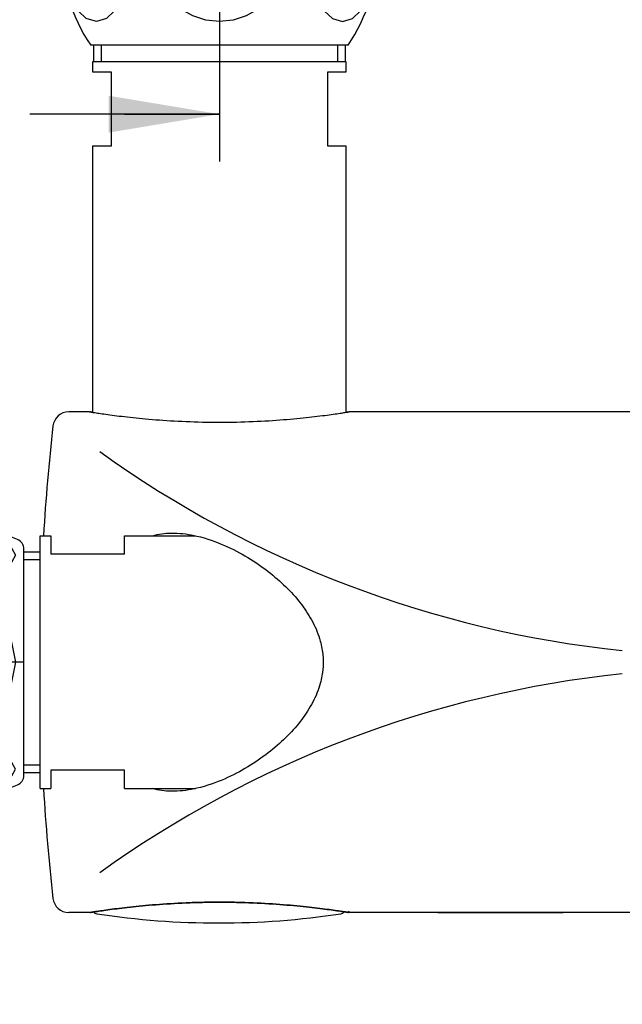
# Model space of a CAD drawing. Units: millimetres. Extents: x 7 to 203, y 5 to 291.
# Drawn here: x 87 to 125, y 172 to 234 of the extents above; entities that cross this region are included whole.
import ezdxf
from ezdxf.lldxf.tags import DXFTag

# ---------------------------------------------------------------- set-up
doc = ezdxf.new("R2010")
doc.units = ezdxf.units.MM
for name, color, linetype in [('DV1_0', 7, 'Continuous'), ('DV2_0', 7, 'Continuous'), ('MDS_Layer_12', 7, 'Continuous'), ('MDS_Layer_14', 7, 'Continuous'), ('MDS_Layer_15', 7, 'Continuous'), ('MDS_Layer_17', 7, 'Continuous'), ('MDS_Layer_2', 7, 'Continuous'), ('MDS_Layer_3', 7, 'Continuous'), ('MDS_Layer_4', 7, 'Continuous')]:
    doc.layers.add(name, color=color, linetype=linetype)
tags = doc.linetypes.add('CENTER2', pattern=[28.575, 19.05, -3.175, 3.175, -3.175]).pattern_tags.tags
tags[10:11] = [DXFTag(74, 4), DXFTag(75, 0), DXFTag(340, '0'), DXFTag(46, 0.0), DXFTag(50, 0.0), DXFTag(44, 0.0), DXFTag(45, 0.0)]
tags[8:9] = [DXFTag(74, 4), DXFTag(75, 0), DXFTag(340, '0'), DXFTag(46, 0.0), DXFTag(50, 0.0), DXFTag(44, 0.0), DXFTag(45, 0.0)]
tags[6:7] = [DXFTag(74, 4), DXFTag(75, 0), DXFTag(340, '0'), DXFTag(46, 0.0), DXFTag(50, 0.0), DXFTag(44, 0.0), DXFTag(45, 0.0)]
tags[4:5] = [DXFTag(74, 4), DXFTag(75, 0), DXFTag(340, '0'), DXFTag(46, 0.0), DXFTag(50, 0.0), DXFTag(44, 0.0), DXFTag(45, 0.0)]

# ---------------------------------------------------------------- blocks, each defined once
blk = doc.blocks.new('SEANNOT_GROUP15')
at = {"layer": 'MDS_Layer_3', "linetype": 'Continuous'}
blk.add_hatch(color=7, dxfattribs=at).paths.add_polyline_path([(92.604, 227.214), (99.604, 228.381), (92.604, 229.547)])
at = {"layer": 'MDS_Layer_3', "color": 7, "linetype": 'Continuous'}
blk.add_lwpolyline([(93.604, 228.381), (99.604, 228.381)], dxfattribs=at)
blk = doc.blocks.new('SE')
at = {"layer": 'DV1_0', "color": 7, "linetype": 'Continuous'}
for p, q in [((81.438, 201.811), (82.404, 202.057)), ((82.404, 202.057), (83.398, 202.134)), ((83.398, 202.134), (84.392, 202.058)), ((84.392, 202.058), (85.359, 201.811)), ((80.102, 200.486), (80.569, 201.332)), ((80.569, 201.332), (81.438, 201.811)), ((85.359, 201.811), (86.229, 201.331)), ((86.229, 201.331), (86.695, 200.486)), ((79.569, 186.551), (79.569, 200.866)), ((87.228, 186.551), (87.228, 200.866)), ((80.568, 199.641), (80.102, 200.486)), ((86.695, 200.486), (86.228, 199.64)), ((81.438, 199.161), (80.568, 199.641)), ((86.228, 199.64), (85.358, 199.161)), ((79.569, 199.287), (75.573, 199.287)), ((82.404, 198.914), (81.438, 199.161)), ((83.398, 198.838), (82.404, 198.914)), ((84.393, 198.915), (83.398, 198.838)), ((85.358, 199.161), (84.393, 198.915)), ((82.136, 196.754), (83.398, 197.005)), ((83.398, 197.005), (84.66, 196.755)), ((81.067, 196.04), (82.136, 196.754)), ((84.66, 196.755), (85.729, 196.04)), ((80.353, 194.97), (81.067, 196.04)), ((85.729, 196.04), (86.444, 194.971)), ((80.102, 193.709), (80.353, 194.97)), ((86.444, 194.971), (86.695, 193.709)), ((80.353, 192.447), (80.102, 193.709)), ((86.695, 193.709), (86.444, 192.447)), ((81.068, 191.378), (80.353, 192.447)), ((86.444, 192.447), (85.73, 191.378)), ((82.137, 190.663), (81.068, 191.378)), ((85.73, 191.378), (84.66, 190.663)), ((83.398, 190.412), (82.137, 190.663)), ((84.66, 190.663), (83.398, 190.412)), ((79.569, 188.131), (75.573, 188.131)), ((81.438, 188.257), (80.568, 187.777)), ((82.404, 188.503), (81.438, 188.257)), ((83.398, 188.58), (82.404, 188.503)), ((84.393, 188.503), (83.398, 188.58)), ((85.358, 188.257), (84.393, 188.503)), ((86.228, 187.777), (85.358, 188.257)), ((80.568, 187.777), (80.102, 186.932)), ((86.695, 186.932), (86.228, 187.777)), ((80.102, 186.932), (80.569, 186.086)), ((86.229, 186.087), (86.695, 186.932)), ((80.569, 186.086), (81.438, 185.607)), ((85.359, 185.607), (86.229, 186.087)), ((61.67, 185.384), (61.67, 182.979)), ((72.826, 185.384), (72.826, 182.979)), ((81.438, 185.607), (82.404, 185.36)), ((82.404, 185.36), (83.398, 185.284)), ((83.398, 185.284), (84.392, 185.36)), ((84.392, 185.36), (85.359, 185.607)), ((61.67, 182.979), (62.204, 182.054)), ((61.704, 182.92), (61.704, 172.564)), ((72.826, 182.979), (72.291, 182.054)), ((72.791, 182.92), (72.791, 172.564)), ((61.704, 182.054), (72.791, 182.054)), ((62.204, 182.054), (62.204, 172.064)), ((72.291, 182.054), (72.291, 172.064)), ((61.704, 172.564), (62.204, 172.064)), ((61.704, 172.564), (72.791, 172.564)), ((72.791, 172.564), (72.291, 172.064)), ((62.204, 172.064), (72.291, 172.064))]:
    blk.add_line(p, q, dxfattribs=at)
at = {"layer": 'DV1_0', "color": 7, "linetype": 'CENTER2'}
for p, q in [((87.228, 193.709), (75.573, 193.709)), ((87.228, 193.709), (86.695, 193.709)), ((67.248, 185.384), (67.248, 172.064))]:
    blk.add_line(p, q, dxfattribs=at)
at = {"layer": 'DV1_0', "color": 7, "linetype": 'Continuous'}
for centre, radius, start, end in [((83.398, 193.709), 8.491, 66.15543, 113.84441), ((80.235, 200.866), 0.666, 113.84441, 180), ((86.562, 200.866), 0.666, 0, 66.15543), ((75.573, 185.384), 13.903, 89.99992, 180), ((75.573, 185.384), 2.747, 89.99992, 180), ((80.235, 186.551), 0.666, 180, 246.15559), ((86.562, 186.551), 0.666, 293.84425, 359.99986), ((83.398, 193.709), 8.491, 246.15559, 293.84457)]:
    blk.add_arc(centre, radius, start, end, dxfattribs=at)
at = {"layer": 'DV1_0', "color": 7, "linetype": 'CENTER2'}
blk.add_arc((75.573, 185.384), 8.325, 89.99992, 180, dxfattribs=at)
blk = doc.blocks.new('SE1')
at = {"layer": 'DV2_0', "color": 7, "linetype": 'Continuous'}
for p, q in [((92.626, 267.058), (93.119, 267.551)), ((106.09, 267.551), (93.119, 267.551)), ((93.119, 267.551), (93.119, 260.891)), ((106.09, 267.551), (106.09, 260.891)), ((106.583, 267.058), (106.09, 267.551)), ((106.583, 267.058), (92.626, 267.058)), ((92.626, 267.058), (92.626, 260.038)), ((106.583, 267.058), (106.583, 260.038)), ((92.611, 260.012), (93.119, 260.891)), ((106.583, 260.891), (92.626, 260.891)), ((106.597, 260.012), (106.09, 260.891)), ((92.611, 260.012), (92.611, 256.395)), ((106.597, 260.012), (106.597, 256.395)), ((114.09, 259.226), (116.005, 259.226)), ((113.757, 242.909), (113.757, 258.893)), ((116.587, 243.158), (116.587, 258.643)), ((113.257, 258.227), (113.257, 243.575)), ((90.613, 254.397), (88.948, 254.397)), ((92.778, 254.397), (93.147, 254.131)), ((106.431, 254.397), (106.062, 254.131)), ((111.093, 254.397), (108.595, 254.397)), ((111.259, 254.231), (111.259, 247.571)), ((111.259, 253.731), (111.512, 254.169)), ((111.512, 254.169), (113.257, 254.169)), ((93.147, 254.131), (93.353, 253.706)), ((93.353, 253.706), (93.491, 253.253)), ((105.856, 253.706), (105.718, 253.253)), ((106.062, 254.131), (105.856, 253.706)), ((87.949, 253.398), (87.949, 248.403)), ((93.491, 253.253), (93.589, 252.789)), ((105.718, 253.253), (105.62, 252.789)), ((93.589, 252.789), (93.658, 252.321)), ((93.658, 252.321), (93.705, 251.849)), ((105.55, 252.321), (105.504, 251.849)), ((105.62, 252.789), (105.55, 252.321)), ((111.512, 252.535), (113.257, 252.535)), ((93.705, 251.849), (93.732, 251.376)), ((105.504, 251.849), (105.476, 251.376)), ((93.732, 251.376), (93.741, 250.902)), ((105.476, 251.376), (105.467, 250.902)), ((93.732, 250.428), (93.705, 249.956)), ((93.741, 250.902), (93.732, 250.428)), ((105.467, 250.902), (105.476, 250.428)), ((105.476, 250.428), (105.503, 249.956)), ((93.705, 249.956), (93.659, 249.484)), ((105.503, 249.956), (105.55, 249.484)), ((93.659, 249.484), (93.589, 249.015)), ((105.55, 249.484), (105.62, 249.015)), ((111.512, 249.266), (113.257, 249.266)), ((93.589, 249.015), (93.491, 248.551)), ((105.62, 249.015), (105.717, 248.551)), ((93.354, 248.098), (93.148, 247.672)), ((93.491, 248.551), (93.354, 248.098)), ((105.717, 248.551), (105.855, 248.098)), ((105.855, 248.098), (106.061, 247.672)), ((111.259, 248.07), (111.512, 247.633)), ((90.78, 247.404), (88.948, 247.404)), ((93.148, 247.672), (92.778, 247.404)), ((106.061, 247.672), (106.431, 247.404)), ((111.093, 247.404), (108.429, 247.404)), ((111.512, 247.633), (113.257, 247.633)), ((92.778, 245.406), (92.778, 240.744)), ((106.431, 245.406), (106.431, 240.744)), ((114.09, 242.576), (116.005, 242.576)), ((91.434, 240.449), (91.818, 240.477)), ((107.596, 240.744), (91.612, 240.744)), ((91.818, 240.477), (92.201, 240.449)), ((106.431, 240.911), (92.778, 240.911)), ((98.355, 240.404), (98.978, 240.459)), ((98.978, 240.459), (99.604, 240.477)), ((99.604, 240.477), (100.23, 240.459)), ((100.23, 240.459), (100.853, 240.404)), ((107.391, 240.477), (107.008, 240.449)), ((107.775, 240.449), (107.391, 240.477)), ((90.076, 239.785), (90.367, 240.036)), ((90.367, 240.036), (90.699, 240.23)), ((90.699, 240.23), (91.058, 240.368)), ((91.058, 240.368), (91.434, 240.449)), ((92.201, 240.449), (92.577, 240.368)), ((92.577, 240.368), (92.936, 240.231)), ((92.936, 240.231), (93.268, 240.037)), ((93.268, 240.037), (93.559, 239.786)), ((95.972, 239.701), (96.534, 239.973)), ((96.534, 239.973), (97.128, 240.169)), ((97.128, 240.169), (97.737, 240.309)), ((97.737, 240.309), (98.355, 240.404)), ((100.853, 240.404), (101.471, 240.31)), ((101.471, 240.31), (102.081, 240.17)), ((102.081, 240.17), (102.674, 239.973)), ((102.674, 239.973), (103.236, 239.701)), ((105.941, 240.037), (105.65, 239.786)), ((106.273, 240.231), (105.941, 240.037)), ((106.632, 240.368), (106.273, 240.231)), ((107.008, 240.449), (106.632, 240.368)), ((108.151, 240.368), (107.775, 240.449)), ((108.51, 240.23), (108.151, 240.368)), ((108.842, 240.036), (108.51, 240.23)), ((109.132, 239.785), (108.842, 240.036)), ((89.694, 239.126), (89.845, 239.478)), ((89.845, 239.478), (90.076, 239.785)), ((93.559, 239.786), (93.79, 239.479)), ((93.79, 239.479), (93.942, 239.127)), ((95.25, 238.746), (95.487, 239.31)), ((95.487, 239.31), (95.972, 239.701)), ((103.236, 239.701), (103.722, 239.309)), ((103.722, 239.309), (103.959, 238.746)), ((105.419, 239.479), (105.267, 239.127)), ((105.65, 239.786), (105.419, 239.479)), ((109.364, 239.478), (109.132, 239.785)), ((109.515, 239.126), (109.364, 239.478)), ((89.641, 238.746), (89.694, 239.126)), ((89.665, 238.069), (89.641, 238.746)), ((93.942, 239.127), (93.995, 238.746)), ((93.995, 238.746), (93.971, 238.071)), ((95.331, 237.882), (95.25, 238.746)), ((103.959, 238.746), (103.878, 237.881)), ((105.267, 239.127), (105.214, 238.746)), ((105.214, 238.746), (105.238, 238.071)), ((109.568, 238.746), (109.515, 239.126)), ((109.543, 238.069), (109.568, 238.746)), ((89.741, 237.398), (89.665, 238.069)), ((93.971, 238.071), (93.896, 237.399)), ((105.238, 238.071), (105.313, 237.399)), ((109.468, 237.398), (109.543, 238.069)), ((89.87, 236.734), (89.741, 237.398)), ((93.896, 237.399), (93.766, 236.736)), ((95.572, 237.047), (95.331, 237.882)), ((103.878, 237.881), (103.637, 237.047)), ((105.313, 237.399), (105.442, 236.736)), ((109.339, 236.734), (109.468, 237.398)), ((90.061, 236.086), (89.87, 236.734)), ((93.766, 236.736), (93.575, 236.087)), ((95.965, 236.272), (95.572, 237.047)), ((103.637, 237.047), (103.244, 236.273)), ((105.442, 236.736), (105.633, 236.087)), ((109.148, 236.086), (109.339, 236.734)), ((96.5, 235.587), (95.965, 236.272)), ((103.244, 236.273), (102.71, 235.588)), ((90.326, 235.465), (90.061, 236.086)), ((93.575, 236.087), (93.31, 235.465)), ((97.157, 235.02), (96.5, 235.587)), ((102.71, 235.588), (102.052, 235.02)), ((105.633, 236.087), (105.899, 235.465)), ((108.883, 235.465), (109.148, 236.086)), ((90.688, 234.895), (90.326, 235.465)), ((91.181, 234.438), (90.688, 234.895)), ((92.948, 234.896), (92.454, 234.438)), ((93.31, 235.465), (92.948, 234.896)), ((97.914, 234.595), (97.157, 235.02)), ((102.052, 235.02), (101.295, 234.595)), ((105.899, 235.465), (106.261, 234.896)), ((106.261, 234.896), (106.755, 234.438)), ((108.028, 234.438), (108.521, 234.895)), ((108.521, 234.895), (108.883, 235.465)), ((91.818, 234.241), (91.181, 234.438)), ((92.454, 234.438), (91.818, 234.241)), ((98.741, 234.331), (97.914, 234.595)), ((99.604, 234.241), (98.741, 234.331)), ((100.468, 234.331), (99.604, 234.241)), ((101.295, 234.595), (100.468, 234.331)), ((106.755, 234.438), (107.391, 234.241)), ((107.391, 234.241), (108.028, 234.438)), ((107.749, 232.752), (91.46, 232.752))]:
    blk.add_line(p, q, dxfattribs=at)
at = {"layer": 'DV2_0', "color": 7, "linetype": 'CENTER2'}
for p, q in [((99.604, 267.551), (99.604, 232.752)), ((116.587, 250.901), (87.949, 250.901))]:
    blk.add_line(p, q, dxfattribs=at)
at = {"layer": 'DV2_0', "color": 7, "linetype": 'Continuous'}
for centre, radius, start, end in [((114.09, 258.893), 0.333, 89.99992, 180), ((116.005, 258.643), 0.583, 0, 89.99992), ((113.59, 258.227), 0.333, 89.99992, 180), ((113.59, 258.726), 0.167, 269.99977, 359.99986), ((90.613, 256.395), 1.998, 269.99977, 359.99986), ((108.595, 256.395), 1.998, 180, 270.00008), ((88.948, 253.398), 0.999, 89.99992, 180), ((111.093, 254.231), 0.167, 0, 89.99992), ((112.706, 253.352), 1.447, 154.38433, 214.38438), ((116.668, 250.901), 5.408, 162.41197, 197.58803), ((112.706, 248.449), 1.447, 145.61562, 205.61567), ((88.948, 248.403), 0.999, 180, 270.00008), ((90.78, 245.406), 1.998, 0, 89.99992), ((108.429, 245.406), 1.998, 89.99992, 180), ((111.093, 247.571), 0.167, 269.99977, 359.99986), ((113.59, 243.575), 0.333, 180, 270.00008), ((113.59, 243.075), 0.167, 0, 89.99992), ((116.005, 243.158), 0.583, 269.99977, 359.99986), ((114.09, 242.909), 0.333, 180, 270.00008), ((91.612, 238.746), 1.998, 89.99992, 180), ((107.596, 238.746), 1.998, 0, 89.99992), ((100.27, 238.746), 10.656, 180, 214.22889), ((98.938, 238.746), 10.656, 325.77096, 359.99986)]:
    blk.add_arc(centre, radius, start, end, dxfattribs=at)

msp = doc.modelspace()

# ---------------------------------------------------------------- linework, layer by layer
at = {"layer": 'MDS_Layer_12', "color": 7, "linetype": 'Continuous'}
for p, q in [((91.6378, 232.7522), (91.6378, 231.7089)), ((92.1311, 232.7522), (92.1311, 231.7089)), ((107.0778, 232.7522), (107.0778, 231.7089)), ((107.5711, 232.7522), (107.5711, 231.7089))]:
    msp.add_line(p, q, dxfattribs=at)
at = {"layer": 'MDS_Layer_14', "color": 7, "linetype": 'Continuous'}
for p, q in [((91.6044, 231.0422), (91.6044, 231.7089)), ((91.6044, 231.7089), (107.6044, 231.7089)), ((107.6044, 231.7089), (107.6044, 231.0422)), ((92.7711, 231.0422), (91.6044, 231.0422)), ((92.7711, 226.3755), (92.7711, 231.0422)), ((107.6044, 231.0422), (106.4378, 231.0422)), ((106.4378, 231.0422), (106.4378, 226.3755)), ((91.6044, 209.5161), (91.6044, 226.3755)), ((91.6044, 226.3755), (92.7711, 226.3755)), ((106.4378, 226.3755), (107.6044, 226.3755)), ((107.6044, 226.3755), (107.6044, 209.5168)), ((91.3812, 209.5422), (90.0677, 209.5422)), ((91.4338, 209.5422), (91.4378, 209.5422)), ((127.4494, 209.5422), (107.8121, 209.5422)), ((91.4378, 177.8755), (90.0677, 177.8755)), ((127.4496, 177.8755), (107.7711, 177.8755)), ((113.4352, 177.8755), (121.3535, 177.8755))]:
    msp.add_line(p, q, dxfattribs=at)
for points in [[(91.6044, 209.5161), (91.565, 209.5223), (91.5316, 209.5275), (91.5032, 209.5319), (91.4799, 209.5356), (91.4633, 209.5382), (91.4509, 209.5402), (91.4425, 209.5415), (91.439, 209.542), (91.4378, 209.5422)], [(95.3752, 201.7088), (95.513, 201.7449), (95.6582, 201.7776), (95.8052, 201.8055), (95.954, 201.8286), (96.1044, 201.8471), (96.2678, 201.8617), (96.4329, 201.8711), (96.5996, 201.8753), (96.7679, 201.8744), (96.9417, 201.8682), (97.1168, 201.8569), (97.2932, 201.8406), (97.4707, 201.8193), (97.648, 201.7933), (97.8261, 201.7627), (98.0049, 201.7275), (98.1842, 201.6879), (98.4159, 201.6305), (98.648, 201.5662), (98.8803, 201.4952), (99.0936, 201.4243), (99.3066, 201.3483), (99.5191, 201.2672), (99.7196, 201.186), (99.9193, 201.1007), (100.118, 201.0114), (100.3083, 200.9218), (100.4974, 200.8288), (100.6851, 200.7325), (100.8663, 200.6359), (101.046, 200.5364), (101.2241, 200.4343), (101.3967, 200.3317), (101.5675, 200.2268), (101.7364, 200.1196), (101.9007, 200.012), (102.0629, 199.9024), (102.223, 199.7909), (102.3791, 199.6788), (102.5329, 199.5651), (102.6844, 199.4498), (102.8323, 199.3339), (102.9777, 199.2165), (103.1206, 199.0978), (103.2603, 198.9784), (103.3973, 198.8577), (103.5315, 198.736), (103.6628, 198.6133), (103.7912, 198.4897), (103.9167, 198.3651), (104.0393, 198.2395), (104.1589, 198.1131), (104.2755, 197.9859), (104.3893, 197.8575), (104.4999, 197.7284), (104.6073, 197.5987), (104.7121, 197.4674), (104.8135, 197.3356), (104.9116, 197.2032), (105.0072, 197.0688), (105.0992, 196.934), (105.1877, 196.7987), (105.2738, 196.6608), (105.3562, 196.5225), (105.4347, 196.3839), (105.5111, 196.2417), (105.5834, 196.0992), (105.6516, 195.9565), (105.7177, 195.8089), (105.7793, 195.661), (105.8365, 195.5129), (105.8917, 195.3577), (105.9419, 195.2023), (105.9872, 195.0467), (106.0186, 194.9273), (106.047, 194.8079), (106.0725, 194.6883), (106.0957, 194.5654), (106.1158, 194.4424), (106.125, 194.3787), (106.1334, 194.3149), (106.144, 194.223), (106.153, 194.1291), (106.1604, 194.033), (106.1659, 193.9348), (106.1695, 193.8342)], [(106.1709, 193.8342), (106.1711, 193.7089), (106.1709, 193.5835)], [(106.1695, 193.5835), (106.1659, 193.483), (106.1604, 193.3848), (106.153, 193.2887), (106.144, 193.1948), (106.1334, 193.1029), (106.125, 193.0391), (106.1158, 192.9754), (106.0957, 192.8524), (106.0725, 192.7294), (106.047, 192.6099), (106.0186, 192.4904), (105.9872, 192.371), (105.9419, 192.2155), (105.8917, 192.0601), (105.8365, 191.9048), (105.7793, 191.7568), (105.7177, 191.6089), (105.6516, 191.4613), (105.5834, 191.3186), (105.5111, 191.1761), (105.4347, 191.0339), (105.3562, 190.8953), (105.2738, 190.757), (105.1877, 190.619), (105.0992, 190.4838), (105.0072, 190.3489), (104.9116, 190.2145), (104.8135, 190.0822), (104.7121, 189.9503), (104.6073, 189.8191), (104.4999, 189.6893), (104.3893, 189.5602), (104.2755, 189.4318), (104.1589, 189.3046), (104.0393, 189.1782), (103.9167, 189.0526), (103.7912, 188.9281), (103.6628, 188.8044), (103.5315, 188.6818), (103.3973, 188.56), (103.2603, 188.4394), (103.1206, 188.3199), (102.9777, 188.2012), (102.8323, 188.0839), (102.6844, 187.9679), (102.5329, 187.8526), (102.3791, 187.7389), (102.223, 187.6269), (102.0629, 187.5154), (101.9007, 187.4058), (101.7364, 187.2982), (101.5675, 187.191), (101.3967, 187.0861), (101.2241, 186.9835), (101.046, 186.8813), (100.8663, 186.7819), (100.6851, 186.6852), (100.4974, 186.589), (100.3083, 186.496), (100.118, 186.4064), (99.9193, 186.3171), (99.7196, 186.2317), (99.5191, 186.1506), (99.3066, 186.0695), (99.0936, 185.9934), (98.8803, 185.9226), (98.648, 185.8516), (98.4159, 185.7873), (98.1842, 185.7299), (98.0049, 185.6903), (97.8261, 185.6551), (97.648, 185.6245), (97.4707, 185.5985), (97.2932, 185.5772), (97.1168, 185.5608), (96.9417, 185.5495), (96.7679, 185.5434), (96.5996, 185.5425), (96.4329, 185.5467), (96.2678, 185.556), (96.1044, 185.5707), (95.954, 185.5891), (95.8052, 185.6123), (95.6582, 185.6402), (95.513, 185.6729), (95.3752, 185.7089)]]:
    msp.add_lwpolyline(points, dxfattribs=at)
for centre, radius, start, end in [((90.0677, 208.5422), 1, 89.999991, 173.564151), ((221.567, 193.7089), 133.3333, 173.564152, 176.560187), ((132.2661, 262.9723), 68.9013, 234.270538, 264.030016), ((132.2661, 124.4454), 68.9013, 95.969984, 125.729462), ((221.567, 193.7089), 133.3333, 183.439813, 186.435848), ((90.0677, 178.8755), 1, 186.435849, 270.000009)]:
    msp.add_arc(centre, radius, start, end, dxfattribs=at)
at = {"layer": 'MDS_Layer_15', "color": 7, "linetype": 'Continuous'}
for centre, radius, start, end in [((91.9013, 178.1185), 0.3333, 219.247013, 261.410691), ((99.568, 228.8761), 51.6667, 261.410702, 278.589298), ((107.2347, 178.1185), 0.3333, 278.589299, 322.932775)]:
    msp.add_arc(centre, radius, start, end, dxfattribs=at)
at = {"layer": 'MDS_Layer_17', "color": 7, "linetype": 'Continuous'}
for p, q in [((88.2711, 201.7089), (88.9378, 201.7089)), ((88.2711, 193.7089), (88.2711, 201.7089)), ((88.9378, 201.7089), (88.9378, 200.5422)), ((93.6044, 200.5422), (93.6044, 201.7089)), ((93.6044, 201.7089), (98.0891, 201.7089)), ((87.2278, 200.6939), (88.2711, 200.6939)), ((87.2278, 200.2005), (88.2711, 200.2005)), ((93.6044, 200.5422), (88.9378, 200.5422)), ((88.2711, 185.7089), (88.2711, 193.7089)), ((87.2278, 187.2172), (88.2711, 187.2172)), ((87.2278, 186.7239), (88.2711, 186.7239)), ((88.9378, 186.8755), (88.9378, 185.7089)), ((93.6044, 186.8755), (88.9378, 186.8755)), ((93.6044, 185.7089), (93.6044, 186.8755)), ((88.2711, 185.7089), (88.9378, 185.7089)), ((93.6044, 185.7089), (98.0891, 185.7089))]:
    msp.add_line(p, q, dxfattribs=at)
at = {"layer": 'MDS_Layer_2', "color": 7, "linetype": 'Continuous'}
for points in [[(91.3826, 209.5509), (91.439, 209.542), (91.4425, 209.5415), (91.4509, 209.5402), (91.4633, 209.5382), (91.4799, 209.5356), (91.5032, 209.5319), (91.5316, 209.5275), (91.565, 209.5223), (91.6034, 209.5163), (91.6618, 209.5073), (91.7287, 209.497), (91.8042, 209.4856), (91.8881, 209.473), (91.9784, 209.4595), (92.0766, 209.4451), (92.1826, 209.4297), (92.2963, 209.4135), (92.4154, 209.3967), (92.5416, 209.3793), (92.6749, 209.3612), (92.815, 209.3425), (92.9602, 209.3235), (93.1119, 209.3042), (93.2698, 209.2845), (93.4339, 209.2645), (93.6029, 209.2445), (93.7777, 209.2244), (93.958, 209.2042), (94.1437, 209.1841), (94.3346, 209.1642), (94.5306, 209.1444), (94.7313, 209.1249), (94.9366, 209.1058), (95.1477, 209.087), (95.363, 209.0687), (95.5824, 209.051), (95.8056, 209.034), (96.0351, 209.0174), (96.2682, 209.0017), (96.5045, 208.9868), (96.7438, 208.9729), (96.9904, 208.9596), (97.2397, 208.9475), (97.4914, 208.9365), (97.7451, 208.9266), (98.0063, 208.9177), (98.2691, 208.9102), (98.5333, 208.904), (98.7986, 208.8991), (99.0679, 208.8955), (99.3378, 208.8934), (99.6079, 208.8927), (99.8781, 208.8934), (100.1478, 208.8956), (100.4169, 208.8992), (100.6852, 208.9042), (100.9524, 208.9105), (101.2147, 208.9181), (101.4754, 208.927), (101.7342, 208.9371), (101.9907, 208.9485), (102.2394, 208.9607), (102.4854, 208.974), (102.7285, 208.9883), (102.9685, 209.0035), (103.2009, 209.0193), (103.4298, 209.0359), (103.6549, 209.0533), (103.8762, 209.0712), (104.0908, 209.0896), (104.3011, 209.1084), (104.5069, 209.1277), (104.7081, 209.1474), (104.9032, 209.1671), (105.0934, 209.1871), (105.2783, 209.2073), (105.4578, 209.2274), (105.6318, 209.2475), (105.8, 209.2675), (105.9624, 209.2874), (106.1186, 209.3069), (106.2695, 209.3262), (106.4139, 209.3451), (106.5516, 209.3636), (106.6826, 209.3814), (106.8082, 209.3988), (106.9265, 209.4155), (107.0375, 209.4314), (107.1411, 209.4464), (107.2388, 209.4608), (107.3285, 209.4741), (107.4102, 209.4864), (107.4837, 209.4976), (107.5504, 209.5078), (107.6084, 209.5168), (107.6576, 209.5244), (107.698, 209.5307), (107.73, 209.5357), (107.7528, 209.5393), (107.7665, 209.5415), (107.7711, 209.5422), (107.7665, 209.5415), (107.7528, 209.5393), (107.73, 209.5357), (107.698, 209.5307), (107.6576, 209.5244), (107.8111, 209.5483)], [(91.4378, 177.8755), (91.439, 177.8757), (91.4425, 177.8763), (91.4509, 177.8776), (91.4633, 177.8796), (91.4799, 177.8822), (91.5032, 177.8858), (91.5316, 177.8903), (91.565, 177.8955), (91.6034, 177.9015), (91.6315, 177.9058), (91.6618, 177.9105), (91.6941, 177.9154), (91.7287, 177.9207), (91.7654, 177.9263), (91.8042, 177.9322), (91.8881, 177.9448), (91.9784, 177.9582), (92.0766, 177.9727), (92.1826, 177.988), (92.2963, 178.0043), (92.4154, 178.021), (92.5416, 178.0385), (92.6749, 178.0566), (92.815, 178.0753), (92.9602, 178.0942), (93.1119, 178.1136), (93.2698, 178.1333), (93.4339, 178.1532), (93.6029, 178.1733), (93.7777, 178.1934), (93.958, 178.2135), (94.1437, 178.2336), (94.3346, 178.2536), (94.5306, 178.2734), (94.7313, 178.2928), (94.9366, 178.312), (95.1477, 178.3308), (95.363, 178.349), (95.5824, 178.3668), (95.8056, 178.3838), (96.0351, 178.4003), (96.2682, 178.4161), (96.5045, 178.431), (96.7438, 178.4449), (96.9904, 178.4581), (97.2397, 178.4703), (97.4914, 178.4813), (97.7451, 178.4912), (97.8755, 178.4958), (98.0063, 178.5), (98.1375, 178.504), (98.2691, 178.5076), (98.401, 178.5109), (98.5333, 178.5138), (98.6658, 178.5164), (98.7986, 178.5187), (98.9332, 178.5206), (99.0679, 178.5222), (99.2028, 178.5235), (99.3378, 178.5244), (99.4728, 178.5249), (99.6079, 178.5251), (99.743, 178.5249), (99.8781, 178.5243), (100.013, 178.5234), (100.1478, 178.5222), (100.2825, 178.5205), (100.4169, 178.5186), (100.5512, 178.5163), (100.6852, 178.5136), (100.819, 178.5106), (100.9524, 178.5073), (101.0837, 178.5036), (101.2147, 178.4996), (101.4754, 178.4908), (101.7342, 178.4806), (101.9907, 178.4693), (102.2394, 178.4571), (102.4854, 178.4438), (102.7285, 178.4295), (102.9685, 178.4143), (103.2009, 178.3984), (103.4298, 178.3818), (103.6549, 178.3645), (103.8762, 178.3465), (104.0908, 178.3282), (104.3011, 178.3093), (104.5069, 178.29), (104.7081, 178.2704), (104.9032, 178.2506), (105.0934, 178.2306), (105.2783, 178.2105), (105.4578, 178.1904), (105.6318, 178.1702), (105.8, 178.1502), (105.9624, 178.1304), (106.1186, 178.1109), (106.2695, 178.0915), (106.4139, 178.0726), (106.5516, 178.0542), (106.6826, 178.0364), (106.8082, 178.019), (106.9265, 178.0023), (107.0375, 177.9864), (107.1411, 177.9714), (107.2388, 177.957), (107.3285, 177.9437), (107.4102, 177.9314), (107.4837, 177.9202), (107.5504, 177.91), (107.5805, 177.9053), (107.6084, 177.901), (107.6341, 177.897), (107.6576, 177.8934), (107.6789, 177.89), (107.698, 177.887), (107.7151, 177.8844), (107.73, 177.882), (107.7425, 177.88), (107.7528, 177.8784), (107.7608, 177.8772), (107.7665, 177.8763), (107.77, 177.8757), (107.7711, 177.8755), (107.77, 177.8757), (107.7665, 177.8763), (107.7608, 177.8772), (107.7528, 177.8784), (107.7425, 177.88), (107.73, 177.882), (107.7151, 177.8844), (107.698, 177.887), (107.6789, 177.89), (107.6576, 177.8934), (107.6341, 177.897), (107.6084, 177.901), (107.5805, 177.9053), (107.5504, 177.91), (107.4837, 177.9202), (107.4102, 177.9314), (107.3285, 177.9437), (107.2388, 177.957), (107.1411, 177.9714), (107.0375, 177.9864), (106.9265, 178.0023), (106.8082, 178.019), (106.6826, 178.0364), (106.5516, 178.0542), (106.4139, 178.0726), (106.2695, 178.0915), (106.1186, 178.1109), (105.9624, 178.1304), (105.8, 178.1502), (105.6318, 178.1702), (105.4578, 178.1904), (105.2783, 178.2105), (105.0934, 178.2306), (104.9032, 178.2506), (104.7081, 178.2704), (104.5069, 178.29), (104.3011, 178.3093), (104.0908, 178.3282), (103.8762, 178.3465), (103.6549, 178.3645), (103.4298, 178.3818), (103.2009, 178.3984), (102.9685, 178.4143), (102.7285, 178.4295), (102.4854, 178.4438), (102.2394, 178.4571), (101.9907, 178.4693), (101.7342, 178.4806), (101.4754, 178.4908), (101.2147, 178.4996), (101.0837, 178.5036), (100.9524, 178.5073), (100.819, 178.5106), (100.6852, 178.5136), (100.5512, 178.5163), (100.4169, 178.5186), (100.2825, 178.5205), (100.1478, 178.5222), (100.013, 178.5234), (99.8781, 178.5243), (99.743, 178.5249), (99.6079, 178.5251), (99.4728, 178.5249), (99.3378, 178.5244), (99.2028, 178.5235), (99.0679, 178.5222), (98.9332, 178.5206), (98.7986, 178.5187), (98.6658, 178.5164), (98.5333, 178.5138), (98.401, 178.5109), (98.2691, 178.5076), (98.1375, 178.504), (98.0063, 178.5), (97.8755, 178.4958), (97.7451, 178.4912), (97.4914, 178.4813), (97.2397, 178.4703), (96.9904, 178.4581), (96.7438, 178.4449), (96.5045, 178.431), (96.2682, 178.4161), (96.0351, 178.4003), (95.8056, 178.3838), (95.5824, 178.3668), (95.363, 178.349), (95.1477, 178.3308), (94.9366, 178.312), (94.7313, 178.2928), (94.5306, 178.2734), (94.3346, 178.2536), (94.1437, 178.2336), (93.958, 178.2135), (93.7777, 178.1934), (93.6029, 178.1733), (93.4339, 178.1532), (93.2698, 178.1333), (93.1119, 178.1136), (92.9602, 178.0942), (92.815, 178.0753), (92.6749, 178.0566), (92.5416, 178.0385), (92.4154, 178.021), (92.2963, 178.0043), (92.1826, 177.988), (92.0766, 177.9727), (91.9784, 177.9582), (91.8881, 177.9448), (91.8042, 177.9322), (91.7654, 177.9263), (91.7287, 177.9207), (91.6941, 177.9154), (91.6618, 177.9105), (91.6315, 177.9058), (91.6034, 177.9015), (91.565, 177.8955), (91.5316, 177.8903), (91.5032, 177.8858), (91.4799, 177.8822), (91.4633, 177.8796), (91.4509, 177.8776), (91.4425, 177.8763), (91.439, 177.8757), (91.4378, 177.8755)]]:
    msp.add_lwpolyline(points, dxfattribs=at)
at = {"layer": 'MDS_Layer_3', "color": 7, "linetype": 'Continuous'}
for p, q in [((99.6044, 232.7522), (99.6044, 225.3806)), ((99.6044, 228.3806), (87.6044, 228.3806))]:
    msp.add_line(p, q, dxfattribs=at)
at = {"layer": 'MDS_Layer_4', "color": 7, "linetype": 'Continuous'}
msp.add_line((107.7701, 177.9624), (107.857, 177.8755), dxfattribs=at)

# ---------------------------------------------------------------- block references
for name in ['SE1', 'SE']:
    msp.add_blockref(name, (0, 0))
at = {"layer": 'MDS_Layer_3'}
msp.add_blockref('SEANNOT_GROUP15', (0, 0), dxfattribs=at)

doc.saveas('drawing.dxf')
